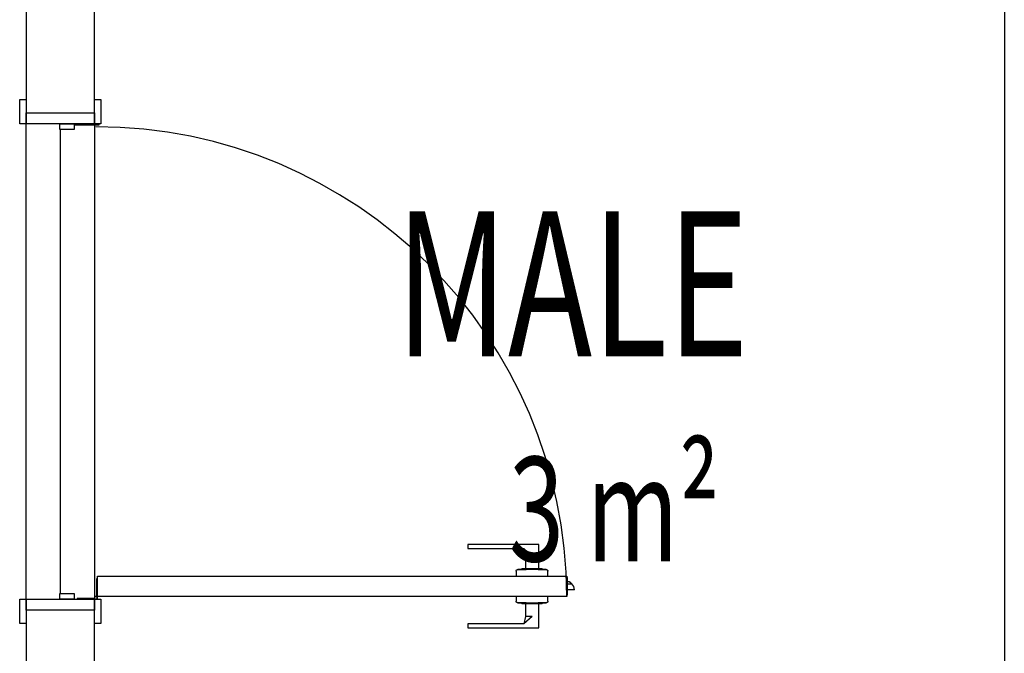
# Model space of a CAD drawing. Extents: x -12666 to 52040, y -6005 to 35213.
# Drawn here: x 28769 to 30468, y 7772 to 8865 of the extents above; entities that cross this region are included whole.
import ezdxf

# ---------------------------------------------------------------- set-up
doc = ezdxf.new("R2010")
doc.units = 0
for name, color, linetype in [('X-3117-F$0$A-AREA-____-IDEN', 31, 'CONTINUOUS'), ('X-3117-F$0$A-DOOR-____-MCUT', 11, 'CONTINUOUS'), ('X-3117-F$0$A-DOOR-____-OTLN', 11, 'CONTINUOUS'), ('X-3117-F$0$A-FLOR-____-OTLN', 11, 'CONTINUOUS'), ('X-3117-F$0$A-WALL-____-MCUT', 8, 'CONTINUOUS'), ('X-3117-F$0$I-WALL-____-MCUT', 8, 'CONTINUOUS'), ('X-3117-F$0$I-WALL-____-OTLN', 8, 'CONTINUOUS'), ('X-XREF', 7, 'CONTINUOUS')]:
    doc.layers.add(name, color=color, linetype=linetype)
doc.styles.add('X-3117-F$0$EDG', font='edg.shx', dxfattribs={"width": 0.9})

# ---------------------------------------------------------------- blocks, each defined once
blk = doc.blocks.new('X-3117-F')
at = {"layer": 'X-3117-F$0$A-DOOR-____-MCUT'}
for p, q in [((28768.8, 8727.7), (28779.8, 8727.7)), ((28768.8, 8685.7), (28768.8, 8727.7)), ((28897.8, 8727.7), (28908.8, 8727.7)), ((28908.8, 8727.7), (28908.8, 8685.7)), ((28779.8, 8704.7), (28779.8, 8685.7)), ((28779.8, 8685.7), (28779.8, 8704.7)), ((28897.8, 8685.7), (28897.8, 8704.7)), ((28897.8, 8704.7), (28897.8, 8685.7)), ((28779.8, 8685.7), (28768.8, 8685.7)), ((28897.8, 8685.7), (28779.8, 8685.7)), ((28837.8, 8685.7), (28862.8, 8685.7)), ((28837.8, 8675.7), (28837.8, 8685.7)), ((28862.8, 8685.7), (28862.8, 8675.7)), ((28908.8, 8685.7), (28897.8, 8685.7)), ((28862.8, 8675.7), (28837.8, 8675.7)), ((28902.8, 7905.7), (29712.8, 7905.7)), ((28902.8, 7900.7), (28902.8, 7905.7)), ((29712.8, 7905.7), (29712.8, 7870.7)), ((28837.8, 7875.7), (28862.8, 7875.7)), ((28837.8, 7865.7), (28837.8, 7875.7)), ((28862.8, 7875.7), (28862.8, 7865.7)), ((29712.8, 7870.7), (28902.8, 7870.7)), ((28768.8, 7865.7), (28779.8, 7865.7)), ((28768.8, 7823.7), (28768.8, 7865.7)), ((28779.8, 7865.7), (28779.8, 7846.7)), ((28779.8, 7865.7), (28867.8, 7865.7)), ((28779.8, 7846.7), (28779.8, 7865.7)), ((28862.8, 7865.7), (28837.8, 7865.7)), ((28897.8, 7846.7), (28897.8, 7865.7)), ((28897.8, 7865.7), (28897.8, 7846.7)), ((28900.3, 7865.7), (28908.8, 7865.7)), ((28908.8, 7865.7), (28908.8, 7823.7)), ((28779.8, 7823.7), (28768.8, 7823.7)), ((28908.8, 7823.7), (28897.8, 7823.7))]:
    blk.add_line(p, q, dxfattribs=at)
at = {"layer": 'X-3117-F$0$A-DOOR-____-OTLN'}
for p, q in [((28862.8, 8684.2), (28897.8, 8684.2)), ((28897.8, 8684.2), (28897.8, 8685.7)), ((28897.8, 8684.2), (28905.9, 8684.2)), ((28905.9, 8684.2), (28905.9, 8685.7)), ((29542.3, 7960.2), (29542.3, 7953.2)), ((29543.4, 7960.2), (29542.3, 7960.2)), ((29546.3, 7960.2), (29542.3, 7960.2)), ((29542.3, 7953.2), (29546.3, 7953.2)), ((29542.3, 7953.2), (29543.4, 7953.2)), ((29652.8, 7960.2), (29546.3, 7960.2)), ((29546.3, 7953.2), (29638.8, 7953.2)), ((29641.3, 7940.2), (29638.8, 7953.2)), ((29638.8, 7953.2), (29652.8, 7940.2)), ((29664.3, 7960.2), (29652.8, 7960.2)), ((29664.3, 7953.2), (29664.3, 7960.2)), ((29664.3, 7940.2), (29664.3, 7953.2)), ((29641.3, 7940.2), (29641.3, 7915.8)), ((29641.3, 7940.2), (29652.8, 7940.2)), ((29664.3, 7915.6), (29664.3, 7940.2)), ((29635.3, 7918.2), (29633.9, 7916.9)), ((29640.4, 7918.2), (29635.3, 7918.2)), ((29670.2, 7918.2), (29635.3, 7918.2)), ((29646.5, 7918.2), (29644.3, 7918.2)), ((29654.7, 7918.2), (29650.8, 7918.2)), ((29661.2, 7918.2), (29659, 7918.2)), ((29670.2, 7918.2), (29665.1, 7918.2)), ((29671.6, 7916.9), (29670.2, 7918.2)), ((28902.8, 7900.7), (28901.3, 7900.7)), ((28901.3, 7900.7), (28901.3, 7870.5)), ((28902.8, 7868.2), (28902.8, 7900.7)), ((29625.3, 7914.6), (29625.4, 7914.7)), ((29625.3, 7914.5), (29625.3, 7914.6)), ((29625.3, 7914.4), (29625.3, 7914.5)), ((29625.3, 7914.2), (29625.3, 7914.4)), ((29625.3, 7914.1), (29625.3, 7914.2)), ((29625.3, 7914), (29625.3, 7914.1)), ((29625.3, 7913.9), (29625.3, 7914)), ((29625.3, 7913.9), (29625.3, 7905.7)), ((29625.4, 7914.8), (29625.5, 7914.9)), ((29625.4, 7914.7), (29625.4, 7914.8)), ((29625.5, 7915.2), (29625.6, 7915.3)), ((29625.5, 7915), (29625.5, 7915.2)), ((29625.5, 7914.9), (29625.5, 7915)), ((29625.6, 7915.3), (29625.7, 7915.4)), ((29625.7, 7915.5), (29625.8, 7915.6)), ((29625.7, 7915.4), (29625.7, 7915.5)), ((29625.8, 7915.6), (29625.9, 7915.7)), ((29625.9, 7915.8), (29626, 7915.9)), ((29625.9, 7915.7), (29625.9, 7915.8)), ((29626, 7915.9), (29626.1, 7915.9)), ((29626.1, 7915.9), (29626.2, 7916)), ((29626.2, 7916), (29626.3, 7916.1)), ((29626.3, 7916.2), (29626.4, 7916.3)), ((29626.3, 7916.1), (29626.3, 7916.2)), ((29626.4, 7916.3), (29626.5, 7916.3)), ((29626.5, 7916.3), (29626.6, 7916.4)), ((29626.6, 7916.4), (29626.7, 7916.5)), ((29626.7, 7916.5), (29626.8, 7916.5)), ((29626.8, 7916.5), (29627, 7916.6)), ((29627, 7916.6), (29627.1, 7916.6)), ((29627.1, 7916.6), (29627.2, 7916.7)), ((29627.2, 7916.7), (29627.3, 7916.7)), ((29627.3, 7916.7), (29627.4, 7916.8)), ((29627.4, 7916.8), (29627.5, 7916.8)), ((29627.5, 7916.8), (29627.6, 7916.8)), ((29627.6, 7916.8), (29627.8, 7916.8)), ((29627.8, 7916.8), (29627.9, 7916.9)), ((29627.9, 7916.9), (29628, 7916.9)), ((29628, 7916.9), (29628.1, 7916.9)), ((29628.1, 7916.9), (29628.2, 7916.9)), ((29628.2, 7916.9), (29628.3, 7916.9)), ((29628.3, 7916.9), (29628.3, 7916.9)), ((29628.3, 7916.9), (29628.3, 7916.9)), ((29628.3, 7916.9), (29628.4, 7916.9)), ((29628.4, 7916.9), (29628.3, 7916.9)), ((29628.3, 7916.9), (29628.3, 7916.9)), ((29628.3, 7916.9), (29628.3, 7916.9)), ((29628.4, 7916.9), (29628.6, 7916.9)), ((29628.5, 7916.9), (29628.4, 7916.9)), ((29628.7, 7916.9), (29628.5, 7916.9)), ((29628.6, 7916.9), (29628.7, 7916.9)), ((29628.7, 7916.9), (29629, 7916.9)), ((29628.9, 7916.9), (29628.7, 7916.9)), ((29629.1, 7916.9), (29628.9, 7916.9)), ((29629, 7916.9), (29629.2, 7916.9)), ((29629.4, 7916.9), (29629.1, 7916.9)), ((29629.2, 7916.9), (29629.5, 7916.9)), ((29629.7, 7916.9), (29629.4, 7916.9)), ((29629.5, 7916.9), (29629.8, 7916.9)), ((29630, 7916.9), (29629.7, 7916.9)), ((29629.8, 7916.9), (29630.2, 7916.9)), ((29630.4, 7916.9), (29630, 7916.9)), ((29630.2, 7916.9), (29630.6, 7916.9)), ((29630.8, 7916.9), (29630.4, 7916.9)), ((29630.6, 7916.9), (29631, 7916.9)), ((29631.3, 7916.9), (29630.8, 7916.9)), ((29631, 7916.9), (29631.5, 7916.9)), ((29631.8, 7916.9), (29631.3, 7916.9)), ((29631.5, 7916.9), (29632, 7916.9)), ((29632.3, 7916.9), (29631.8, 7916.9)), ((29632, 7916.9), (29632.5, 7916.9)), ((29632.8, 7916.9), (29632.3, 7916.9)), ((29632.5, 7916.9), (29633.1, 7916.9)), ((29633.4, 7916.9), (29632.8, 7916.9)), ((29633.1, 7916.9), (29633.7, 7916.9)), ((29634, 7916.9), (29633.4, 7916.9)), ((29633.7, 7916.9), (29634.3, 7916.9)), ((29640.5, 7916.9), (29633.9, 7916.9)), ((29671.6, 7916.9), (29633.9, 7916.9)), ((29634.7, 7916.9), (29634, 7916.9)), ((29634.3, 7916.9), (29635, 7916.9)), ((29635.4, 7916.9), (29634.7, 7916.9)), ((29635, 7916.9), (29635.7, 7916.9)), ((29636.1, 7916.9), (29635.4, 7916.9)), ((29635.7, 7916.9), (29636.4, 7916.9)), ((29636.8, 7916.9), (29636.1, 7916.9)), ((29636.4, 7916.9), (29637.2, 7916.9)), ((29637.6, 7916.9), (29636.8, 7916.9)), ((29637.2, 7916.9), (29637.9, 7916.9)), ((29638.3, 7916.9), (29637.6, 7916.9)), ((29637.9, 7916.9), (29638.7, 7916.9)), ((29639.1, 7916.9), (29638.3, 7916.9)), ((29638.7, 7916.9), (29639.5, 7916.9)), ((29640, 7916.9), (29639.1, 7916.9)), ((29639.5, 7916.9), (29640.4, 7916.9)), ((29640.8, 7916.9), (29640, 7916.9)), ((29641.7, 7916.9), (29640.8, 7916.9)), ((29642.6, 7916.9), (29641.7, 7916.9)), ((29643.5, 7916.9), (29642.6, 7916.9)), ((29644.4, 7916.9), (29643.5, 7916.9)), ((29645.3, 7916.9), (29644.4, 7916.9)), ((29646.2, 7916.9), (29645.3, 7916.9)), ((29647.2, 7916.9), (29646.2, 7916.9)), ((29648.2, 7916.9), (29647.2, 7916.9)), ((29649.1, 7916.9), (29648.2, 7916.9)), ((29650.1, 7916.9), (29649.1, 7916.9)), ((29651.1, 7916.9), (29650.1, 7916.9)), ((29652, 7916.9), (29651.1, 7916.9)), ((29653, 7916.9), (29652, 7916.9)), ((29654, 7916.9), (29653, 7916.9)), ((29655, 7916.9), (29654, 7916.9)), ((29656, 7916.9), (29655, 7916.9)), ((29656.9, 7916.9), (29656, 7916.9)), ((29657.9, 7916.9), (29656.9, 7916.9)), ((29658.8, 7916.9), (29657.9, 7916.9)), ((29659.8, 7916.9), (29658.8, 7916.9)), ((29660.7, 7916.9), (29659.8, 7916.9)), ((29661.6, 7916.9), (29660.7, 7916.9)), ((29662.5, 7916.9), (29661.6, 7916.9)), ((29663.4, 7916.9), (29662.5, 7916.9)), ((29664.3, 7916.9), (29663.4, 7916.9)), ((29665.2, 7916.9), (29664.3, 7916.9)), ((29664.7, 7916.9), (29665.5, 7916.9)), ((29671.6, 7916.9), (29665, 7916.9)), ((29666, 7916.9), (29665.2, 7916.9)), ((29665.5, 7916.9), (29666.4, 7916.9)), ((29666.8, 7916.9), (29666, 7916.9)), ((29666.4, 7916.9), (29667.2, 7916.9)), ((29667.6, 7916.9), (29666.8, 7916.9)), ((29667.2, 7916.9), (29668, 7916.9)), ((29668.4, 7916.9), (29667.6, 7916.9)), ((29668, 7916.9), (29668.7, 7916.9)), ((29669.1, 7916.9), (29668.4, 7916.9)), ((29668.7, 7916.9), (29669.4, 7916.9)), ((29669.8, 7916.9), (29669.1, 7916.9)), ((29669.4, 7916.9), (29670.2, 7916.9)), ((29670.5, 7916.9), (29669.8, 7916.9)), ((29670.2, 7916.9), (29670.8, 7916.9)), ((29671.2, 7916.9), (29670.5, 7916.9)), ((29670.8, 7916.9), (29671.5, 7916.9)), ((29671.8, 7916.9), (29671.2, 7916.9)), ((29671.5, 7916.9), (29672.1, 7916.9)), ((29672.4, 7916.9), (29671.8, 7916.9)), ((29672.1, 7916.9), (29672.7, 7916.9)), ((29673, 7916.9), (29672.4, 7916.9)), ((29672.7, 7916.9), (29673.2, 7916.9)), ((29673.5, 7916.9), (29673, 7916.9)), ((29673.2, 7916.9), (29673.8, 7916.9)), ((29674, 7916.9), (29673.5, 7916.9)), ((29673.8, 7916.9), (29674.2, 7916.9)), ((29674.5, 7916.9), (29674, 7916.9)), ((29674.2, 7916.9), (29674.7, 7916.9)), ((29674.9, 7916.9), (29674.5, 7916.9)), ((29674.7, 7916.9), (29675.1, 7916.9)), ((29675.3, 7916.9), (29674.9, 7916.9)), ((29675.1, 7916.9), (29675.5, 7916.9)), ((29675.7, 7916.9), (29675.3, 7916.9)), ((29675.5, 7916.9), (29675.8, 7916.9)), ((29676, 7916.9), (29675.7, 7916.9)), ((29675.8, 7916.9), (29676.2, 7916.9)), ((29676.3, 7916.9), (29676, 7916.9)), ((29676.2, 7916.9), (29676.4, 7916.9)), ((29676.6, 7916.9), (29676.3, 7916.9)), ((29676.4, 7916.9), (29676.7, 7916.9)), ((29676.8, 7916.9), (29676.6, 7916.9)), ((29676.7, 7916.9), (29676.9, 7916.9)), ((29676.9, 7916.9), (29676.8, 7916.9)), ((29676.9, 7916.9), (29677, 7916.9)), ((29677.1, 7916.9), (29676.9, 7916.9)), ((29677, 7916.9), (29677.1, 7916.9)), ((29677.1, 7916.9), (29677.2, 7916.9)), ((29677.2, 7916.9), (29677.1, 7916.9)), ((29677.2, 7916.9), (29677.3, 7916.9)), ((29677.3, 7916.9), (29677.2, 7916.9)), ((29677.2, 7916.9), (29677.2, 7916.9)), ((29677.3, 7916.9), (29677.4, 7916.9)), ((29677.3, 7916.9), (29677.3, 7916.9)), ((29677.4, 7916.9), (29677.5, 7916.9)), ((29677.5, 7916.9), (29677.6, 7916.9)), ((29677.6, 7916.9), (29677.7, 7916.8)), ((29677.7, 7916.8), (29677.9, 7916.8)), ((29677.9, 7916.8), (29678, 7916.8)), ((29678, 7916.8), (29678.1, 7916.8)), ((29678.1, 7916.8), (29678.2, 7916.7)), ((29678.2, 7916.7), (29678.3, 7916.7)), ((29678.3, 7916.7), (29678.4, 7916.6)), ((29678.4, 7916.6), (29678.5, 7916.6)), ((29678.5, 7916.6), (29678.6, 7916.5)), ((29678.6, 7916.5), (29678.8, 7916.5)), ((29678.8, 7916.5), (29678.9, 7916.4)), ((29678.9, 7916.4), (29679, 7916.4)), ((29679, 7916.4), (29679.1, 7916.3)), ((29679.1, 7916.3), (29679.1, 7916.2)), ((29679.1, 7916.2), (29679.2, 7916.1)), ((29679.2, 7916.1), (29679.3, 7916.1)), ((29679.3, 7916.1), (29679.4, 7916)), ((29679.4, 7916), (29679.5, 7915.9)), ((29679.5, 7915.9), (29679.6, 7915.8)), ((29679.6, 7915.8), (29679.6, 7915.7)), ((29679.6, 7915.7), (29679.7, 7915.6)), ((29679.7, 7915.6), (29679.8, 7915.5)), ((29679.8, 7915.5), (29679.8, 7915.4)), ((29679.8, 7915.4), (29679.9, 7915.3)), ((29679.9, 7915.3), (29680, 7915.2)), ((29680, 7915.2), (29680, 7915.1)), ((29680, 7915.1), (29680.1, 7915)), ((29680.1, 7915), (29680.1, 7914.9)), ((29680.1, 7914.9), (29680.1, 7914.7)), ((29680.1, 7914.7), (29680.2, 7914.6)), ((29680.2, 7914.6), (29680.2, 7914.5)), ((29680.2, 7914.5), (29680.2, 7914.4)), ((29680.2, 7914.4), (29680.2, 7914.3)), ((29680.2, 7914.3), (29680.2, 7914.2)), ((29680.2, 7914.2), (29680.3, 7914)), ((29680.3, 7914), (29680.3, 7913.9)), ((29680.3, 7905.7), (29680.3, 7913.9)), ((29680.3, 7913.9), (29680.3, 7913.9)), ((29714.3, 7903.2), (29712.8, 7903.2)), ((29714.3, 7873.2), (29714.3, 7903.2)), ((29717.2, 7895.7), (29714.3, 7895.7)), ((29714.3, 7892.5), (29721.4, 7892.5)), ((28898, 7867.2), (28867.8, 7867.2)), ((28867.8, 7867.2), (28867.8, 7865.7)), ((29712.8, 7870.7), (28897.8, 7870.7)), ((29625.3, 7870.7), (29625.3, 7862.6)), ((29680.3, 7862.6), (29680.3, 7870.7)), ((29712.8, 7873.2), (29714.3, 7873.2)), ((29726.1, 7881.7), (29714.3, 7881.7)), ((28867.8, 7865.7), (28900.3, 7865.7)), ((29625.3, 7862.5), (29625.3, 7862.6)), ((29625.3, 7862.4), (29625.3, 7862.5)), ((29625.3, 7862.3), (29625.3, 7862.4)), ((29625.3, 7862.2), (29625.3, 7862.3)), ((29625.3, 7862.1), (29625.3, 7862.2)), ((29625.3, 7862), (29625.3, 7862.1)), ((29625.4, 7861.8), (29625.3, 7862)), ((29625.4, 7861.7), (29625.4, 7861.8)), ((29625.4, 7861.6), (29625.4, 7861.7)), ((29625.5, 7861.5), (29625.4, 7861.6)), ((29625.5, 7861.4), (29625.5, 7861.5)), ((29625.6, 7861.3), (29625.5, 7861.4)), ((29625.6, 7861.2), (29625.6, 7861.3)), ((29625.7, 7861.1), (29625.6, 7861.2)), ((29625.7, 7861), (29625.7, 7861.1)), ((29625.8, 7860.9), (29625.7, 7861)), ((29625.9, 7860.8), (29625.8, 7860.9)), ((29625.9, 7860.7), (29625.9, 7860.8)), ((29626, 7860.6), (29625.9, 7860.7)), ((29626.1, 7860.5), (29626, 7860.6)), ((29626.2, 7860.4), (29626.1, 7860.5)), ((29626.3, 7860.3), (29626.2, 7860.4)), ((29626.4, 7860.2), (29626.3, 7860.3)), ((29626.5, 7860.2), (29626.4, 7860.2)), ((29626.6, 7860.1), (29626.5, 7860.2)), ((29626.7, 7860), (29626.6, 7860.1)), ((29626.8, 7860), (29626.7, 7860)), ((29626.9, 7859.9), (29626.8, 7860)), ((29627, 7859.9), (29626.9, 7859.9)), ((29627.1, 7859.8), (29627, 7859.9)), ((29627.2, 7859.8), (29627.1, 7859.8)), ((29627.3, 7859.7), (29627.2, 7859.8)), ((29627.4, 7859.7), (29627.3, 7859.7)), ((29627.5, 7859.7), (29627.4, 7859.7)), ((29627.7, 7859.6), (29627.5, 7859.7)), ((29627.8, 7859.6), (29627.7, 7859.6)), ((29627.9, 7859.6), (29627.8, 7859.6)), ((29628, 7859.6), (29627.9, 7859.6)), ((29628.1, 7859.6), (29628, 7859.6)), ((29628.3, 7859.6), (29628.1, 7859.6)), ((29628.4, 7859.6), (29628.3, 7859.6)), ((29628.3, 7859.6), (29628.3, 7859.6)), ((29628.3, 7859.6), (29628.3, 7859.6)), ((29628.3, 7859.6), (29628.3, 7859.6)), ((29628.3, 7859.6), (29628.3, 7859.6)), ((29628.3, 7859.6), (29628.4, 7859.6)), ((29628.5, 7859.6), (29628.4, 7859.6)), ((29628.4, 7859.6), (29628.6, 7859.6)), ((29628.7, 7859.6), (29628.5, 7859.6)), ((29628.6, 7859.6), (29628.7, 7859.6)), ((29628.9, 7859.6), (29628.7, 7859.6)), ((29628.7, 7859.6), (29629, 7859.6)), ((29629.1, 7859.6), (29628.9, 7859.6)), ((29629, 7859.6), (29629.2, 7859.6)), ((29629.4, 7859.6), (29629.1, 7859.6)), ((29629.2, 7859.6), (29629.5, 7859.6)), ((29629.7, 7859.6), (29629.4, 7859.6)), ((29629.5, 7859.6), (29629.8, 7859.6)), ((29630, 7859.6), (29629.7, 7859.6)), ((29629.8, 7859.6), (29630.2, 7859.6)), ((29630.4, 7859.6), (29630, 7859.6)), ((29630.2, 7859.6), (29630.6, 7859.6)), ((29630.8, 7859.6), (29630.4, 7859.6)), ((29630.6, 7859.6), (29631, 7859.6)), ((29631.3, 7859.6), (29630.8, 7859.6)), ((29631, 7859.6), (29631.5, 7859.6)), ((29631.8, 7859.6), (29631.3, 7859.6)), ((29631.5, 7859.6), (29632, 7859.6)), ((29632.3, 7859.6), (29631.8, 7859.6)), ((29632, 7859.6), (29632.5, 7859.6)), ((29632.8, 7859.6), (29632.3, 7859.6)), ((29632.5, 7859.6), (29633.1, 7859.6)), ((29633.4, 7859.6), (29632.8, 7859.6)), ((29633.1, 7859.6), (29633.7, 7859.6)), ((29634, 7859.6), (29633.4, 7859.6)), ((29633.7, 7859.6), (29634.3, 7859.6)), ((29633.9, 7859.6), (29635.3, 7858.2)), ((29633.9, 7859.6), (29640.5, 7859.6)), ((29633.9, 7859.6), (29671.6, 7859.6)), ((29634.7, 7859.6), (29634, 7859.6)), ((29634.3, 7859.6), (29635, 7859.6)), ((29635.4, 7859.6), (29634.7, 7859.6)), ((29635, 7859.6), (29635.7, 7859.6)), ((29635.3, 7858.2), (29640.4, 7858.2)), ((29635.3, 7858.2), (29670.2, 7858.2)), ((29636.1, 7859.6), (29635.4, 7859.6)), ((29635.7, 7859.6), (29636.4, 7859.6)), ((29636.8, 7859.6), (29636.1, 7859.6)), ((29636.4, 7859.6), (29637.2, 7859.6)), ((29637.6, 7859.6), (29636.8, 7859.6)), ((29637.2, 7859.6), (29637.9, 7859.6)), ((29638.3, 7859.6), (29637.6, 7859.6)), ((29637.9, 7859.6), (29638.7, 7859.6)), ((29639.1, 7859.6), (29638.3, 7859.6)), ((29638.7, 7859.6), (29639.5, 7859.6)), ((29640, 7859.6), (29639.1, 7859.6)), ((29639.5, 7859.6), (29640.4, 7859.6)), ((29640.8, 7859.6), (29640, 7859.6)), ((29640.4, 7859.6), (29641.2, 7859.6)), ((29641.2, 7859.6), (29642.1, 7859.6)), ((29641.3, 7860.7), (29641.3, 7836.2)), ((29642.1, 7859.6), (29643, 7859.6)), ((29643, 7859.6), (29643.9, 7859.6)), ((29643.9, 7859.6), (29644.8, 7859.6)), ((29644.3, 7858.2), (29646.5, 7858.2)), ((29644.8, 7859.6), (29645.7, 7859.6)), ((29645.7, 7859.6), (29646.7, 7859.6)), ((29646.7, 7859.6), (29647.6, 7859.6)), ((29647.6, 7859.6), (29648.6, 7859.6)), ((29648.6, 7859.6), (29649.6, 7859.6)), ((29649.6, 7859.6), (29650.5, 7859.6)), ((29650.5, 7859.6), (29651.5, 7859.6)), ((29650.8, 7858.2), (29654.7, 7858.2)), ((29651.5, 7859.6), (29652.5, 7859.6)), ((29652.5, 7859.6), (29653.5, 7859.6)), ((29653.5, 7859.6), (29654.5, 7859.6)), ((29654.5, 7859.6), (29655.4, 7859.6)), ((29655.4, 7859.6), (29656.4, 7859.6)), ((29656.4, 7859.6), (29657.4, 7859.6)), ((29657.4, 7859.6), (29658.3, 7859.6)), ((29658.3, 7859.6), (29659.3, 7859.6)), ((29659, 7858.2), (29661.2, 7858.2)), ((29659.3, 7859.6), (29660.2, 7859.6)), ((29660.2, 7859.6), (29661.1, 7859.6)), ((29661.1, 7859.6), (29662.1, 7859.6)), ((29662.1, 7859.6), (29663, 7859.6)), ((29663, 7859.6), (29663.8, 7859.6)), ((29663.8, 7859.6), (29664.7, 7859.6)), ((29664.3, 7836.2), (29664.3, 7860.9)), ((29664.7, 7859.6), (29665.5, 7859.6)), ((29665, 7859.6), (29671.6, 7859.6)), ((29665.1, 7858.2), (29670.2, 7858.2)), ((29666, 7859.6), (29665.2, 7859.6)), ((29665.5, 7859.6), (29666.4, 7859.6)), ((29666.8, 7859.6), (29666, 7859.6)), ((29666.4, 7859.6), (29667.2, 7859.6)), ((29667.6, 7859.6), (29666.8, 7859.6)), ((29667.2, 7859.6), (29668, 7859.6)), ((29668.4, 7859.6), (29667.6, 7859.6)), ((29668, 7859.6), (29668.7, 7859.6)), ((29669.1, 7859.6), (29668.4, 7859.6)), ((29668.7, 7859.6), (29669.4, 7859.6)), ((29669.8, 7859.6), (29669.1, 7859.6)), ((29669.4, 7859.6), (29670.2, 7859.6)), ((29670.5, 7859.6), (29669.8, 7859.6)), ((29670.2, 7858.2), (29671.6, 7859.6)), ((29670.2, 7859.6), (29670.8, 7859.6)), ((29671.2, 7859.6), (29670.5, 7859.6)), ((29670.8, 7859.6), (29671.5, 7859.6)), ((29671.8, 7859.6), (29671.2, 7859.6)), ((29671.5, 7859.6), (29672.1, 7859.6)), ((29672.4, 7859.6), (29671.8, 7859.6)), ((29672.1, 7859.6), (29672.7, 7859.6)), ((29673, 7859.6), (29672.4, 7859.6)), ((29672.7, 7859.6), (29673.2, 7859.6)), ((29673.5, 7859.6), (29673, 7859.6)), ((29673.2, 7859.6), (29673.8, 7859.6)), ((29674, 7859.6), (29673.5, 7859.6)), ((29673.8, 7859.6), (29674.2, 7859.6)), ((29674.5, 7859.6), (29674, 7859.6)), ((29674.2, 7859.6), (29674.7, 7859.6)), ((29674.9, 7859.6), (29674.5, 7859.6)), ((29674.7, 7859.6), (29675.1, 7859.6)), ((29675.3, 7859.6), (29674.9, 7859.6)), ((29675.1, 7859.6), (29675.5, 7859.6)), ((29675.7, 7859.6), (29675.3, 7859.6)), ((29675.5, 7859.6), (29675.8, 7859.6)), ((29676, 7859.6), (29675.7, 7859.6)), ((29675.8, 7859.6), (29676.2, 7859.6)), ((29676.3, 7859.6), (29676, 7859.6)), ((29676.2, 7859.6), (29676.4, 7859.6)), ((29676.6, 7859.6), (29676.3, 7859.6)), ((29676.4, 7859.6), (29676.7, 7859.6)), ((29676.8, 7859.6), (29676.6, 7859.6)), ((29676.7, 7859.6), (29676.9, 7859.6)), ((29676.9, 7859.6), (29676.8, 7859.6)), ((29677.1, 7859.6), (29676.9, 7859.6)), ((29676.9, 7859.6), (29677, 7859.6)), ((29677, 7859.6), (29677.1, 7859.6)), ((29677.2, 7859.6), (29677.1, 7859.6)), ((29677.1, 7859.6), (29677.2, 7859.6)), ((29677.3, 7859.6), (29677.2, 7859.6)), ((29677.2, 7859.6), (29677.2, 7859.6)), ((29677.2, 7859.6), (29677.3, 7859.6)), ((29677.4, 7859.6), (29677.3, 7859.6)), ((29677.3, 7859.6), (29677.3, 7859.6)), ((29677.3, 7859.6), (29677.3, 7859.6)), ((29677.5, 7859.6), (29677.4, 7859.6)), ((29677.7, 7859.6), (29677.5, 7859.6)), ((29677.8, 7859.6), (29677.7, 7859.6)), ((29677.9, 7859.6), (29677.8, 7859.6)), ((29678, 7859.7), (29677.9, 7859.6)), ((29678.1, 7859.7), (29678, 7859.7)), ((29678.2, 7859.7), (29678.1, 7859.7)), ((29678.3, 7859.8), (29678.2, 7859.7)), ((29678.5, 7859.8), (29678.3, 7859.8)), ((29678.6, 7859.9), (29678.5, 7859.8)), ((29678.7, 7859.9), (29678.6, 7859.9)), ((29678.8, 7860), (29678.7, 7859.9)), ((29678.9, 7860.1), (29678.8, 7860)), ((29679, 7860.1), (29678.9, 7860.1)), ((29679.1, 7860.2), (29679, 7860.1)), ((29679.2, 7860.3), (29679.1, 7860.2)), ((29679.3, 7860.3), (29679.2, 7860.3)), ((29679.4, 7860.4), (29679.3, 7860.3)), ((29679.5, 7860.6), (29679.4, 7860.5)), ((29679.4, 7860.5), (29679.4, 7860.4)), ((29679.6, 7860.7), (29679.5, 7860.6)), ((29679.7, 7860.8), (29679.6, 7860.7)), ((29679.8, 7861), (29679.7, 7860.9)), ((29679.7, 7860.9), (29679.7, 7860.8)), ((29679.9, 7861.1), (29679.8, 7861)), ((29680, 7861.3), (29679.9, 7861.2)), ((29679.9, 7861.2), (29679.9, 7861.1)), ((29680.1, 7861.5), (29680, 7861.4)), ((29680, 7861.4), (29680, 7861.3)), ((29680.2, 7861.9), (29680.1, 7861.8)), ((29680.1, 7861.8), (29680.1, 7861.6)), ((29680.1, 7861.6), (29680.1, 7861.5)), ((29680.3, 7862.3), (29680.2, 7862.2)), ((29680.2, 7862.2), (29680.2, 7862.1)), ((29680.2, 7862.1), (29680.2, 7862)), ((29680.2, 7862), (29680.2, 7861.9)), ((29680.3, 7862.6), (29680.3, 7862.5)), ((29680.3, 7862.5), (29680.3, 7862.3)), ((29641.3, 7836.2), (29638.8, 7823.2)), ((29652.8, 7836.2), (29638.8, 7823.2)), ((29652.8, 7836.2), (29641.3, 7836.2)), ((29664.3, 7823.2), (29664.3, 7836.2)), ((29542.3, 7823.2), (29542.3, 7816.2)), ((29543.4, 7823.2), (29542.3, 7823.2)), ((29546.3, 7823.2), (29542.3, 7823.2)), ((29542.3, 7816.2), (29546.3, 7816.2)), ((29542.3, 7816.2), (29543.4, 7816.2)), ((29638.8, 7823.2), (29546.3, 7823.2)), ((29546.3, 7816.2), (29652.8, 7816.2)), ((29652.8, 7816.2), (29664.3, 7816.2)), ((29664.3, 7816.2), (29664.3, 7823.2))]:
    blk.add_line(p, q, dxfattribs=at)
for centre, radius, start, end in [((28900.3, 7868.2), 812.5, 0.1763, 90), ((29708.9, 7880.7), 17.2, 3.4401, 43.2394), ((28900.3, 7868.2), 2.5, 90, 270), ((28900.3, 7868.2), 2.5, 146.7891, 203.5782), ((28900.3, 7868.2), 2.5, 146.7891, 203.5782), ((28900.3, 7868.2), 2.5, 150, 210), ((28900.3, 7868.2), 2.5, 150, 195), ((28900.3, 7868.2), 2.5, 150, 195), ((28900.3, 7868.2), 2.5, 150, 195), ((28900.3, 7868.2), 2.5, 150, 195), ((28900.3, 7868.2), 2.5, 150, 195), ((28900.3, 7868.2), 2.5, 150, 195), ((28900.3, 7868.2), 2.5, 150, 195), ((28900.3, 7868.2), 2.5, 150, 195), ((28900.3, 7868.2), 2.5, 270, 90), ((28900.3, 7868.2), 2.5, 75, 90), ((28900.3, 7868.2), 2.5, 75, 90), ((28900.3, 7868.2), 2.5, 75, 90), ((28900.3, 7868.2), 2.5, 78.2109, 90), ((28900.3, 7868.2), 2.5, 75, 90), ((28900.3, 7868.2), 2.5, 75, 90), ((28900.3, 7868.2), 2.5, 75, 90), ((28900.3, 7868.2), 2.5, 75, 90), ((28900.3, 7868.2), 2.5, 75, 90), ((28900.3, 7868.2), 2.5, 78.2109, 90), ((28900.3, 7868.2), 2.5, 75, 90), ((28900.3, 7868.2), 2.5, 321.4286, 0), ((28900.3, 7868.2), 2.5, 321.4286, 347.1429), ((28900.3, 7868.2), 2.5, 330, 345), ((28900.3, 7868.2), 2.5, 330, 345), ((28900.3, 7868.2), 2.5, 330, 345), ((28900.3, 7868.2), 2.5, 330, 345), ((28900.3, 7868.2), 2.5, 330, 345), ((28900.3, 7868.2), 2.5, 330, 345), ((28900.3, 7868.2), 2.5, 330, 345), ((28900.3, 7868.2), 2.5, 330, 345), ((28900.3, 7868.2), 2.5, 330, 345), ((28900.3, 7868.2), 2.5, 270, 282.8571)]:
    blk.add_arc(centre, radius, start, end, dxfattribs=at)
for points, knots in [([(29721.4, 7892.5), (29721.1, 7892.8), (29720.6, 7893.2), (29720.1, 7893.7), (29719.8, 7894), (29719.6, 7894.1), (29719.4, 7894.3), (29719.1, 7894.5), (29718.7, 7894.8), (29718.4, 7895), (29718.2, 7895.2), (29718, 7895.2), (29718, 7895.3), (29717.9, 7895.3), (29717.8, 7895.4), (29717.6, 7895.5), (29717.4, 7895.6), (29717.3, 7895.7), (29717.2, 7895.7), (29717.2, 7895.7)], [0, 0, 0, 0, 0.0833333, 0.125, 0.1458333, 0.1666667, 0.1875, 0.2083333, 0.25, 0.2916667, 0.3125, 0.3229167, 0.3333333, 0.34375, 0.3541667, 0.375, 0.4166667, 0.4583333, 0.5, 0.5, 0.5, 0.5]), ([(29717.2, 7895.7), (29717.2, 7895.7), (29717.3, 7895.7), (29717.4, 7895.6), (29717.6, 7895.5), (29717.8, 7895.4), (29717.9, 7895.3), (29718, 7895.3), (29718, 7895.2), (29718.2, 7895.2), (29718.4, 7895), (29718.7, 7894.8), (29719.1, 7894.5), (29719.4, 7894.3), (29719.6, 7894.1), (29719.8, 7894), (29720.1, 7893.7), (29720.6, 7893.2), (29721.1, 7892.8), (29721.4, 7892.5)], [0.5, 0.5, 0.5, 0.5, 0.5416667, 0.5833333, 0.625, 0.6458333, 0.65625, 0.6666667, 0.6770833, 0.6875, 0.7083333, 0.75, 0.7916667, 0.8125, 0.8333333, 0.8541667, 0.875, 0.9166667, 1, 1, 1, 1])]:
    blk.add_open_spline(points, degree=3, knots=knots, dxfattribs=at)
at = {"layer": 'X-3117-F$0$A-FLOR-____-OTLN'}
blk.add_line((28838.8, 8675.7), (28838.8, 7875.7), dxfattribs=at)
at = {"layer": 'X-3117-F$0$A-WALL-____-MCUT'}
blk.add_line((30467.8, 8898.7), (30467.8, 7723.7), dxfattribs=at)
at = {"layer": 'X-3117-F$0$I-WALL-____-MCUT'}
for p, q in [((28779.8, 10181.7), (28779.8, 8704.7)), ((28897.8, 8704.7), (28897.8, 8898.7)), ((28779.8, 8704.7), (28897.8, 8704.7)), ((28779.8, 7846.7), (28779.8, 7717.7)), ((28897.8, 7846.7), (28779.8, 7846.7)), ((28897.8, 7723.7), (28897.8, 7846.7))]:
    blk.add_line(p, q, dxfattribs=at)
at = {"layer": 'X-3117-F$0$I-WALL-____-OTLN'}
for p, q in [((28779.8, 7865.7), (28779.8, 8685.7)), ((28897.8, 8684.2), (28897.8, 7867.2))]:
    blk.add_line(p, q, dxfattribs=at)
at = {"layer": 'X-3117-F$0$A-AREA-____-IDEN', "style": 'X-3117-F$0$EDG', "width": 0.7}
for s, height, p in [('MALE', 250, (29417.4, 8284.8)), ('3 m²', 180, (29612.7, 7931.2))]:
    blk.add_text(s, height=height, dxfattribs=at).set_placement(p)

msp = doc.modelspace()

# ---------------------------------------------------------------- block references
at = {"layer": 'X-XREF'}
msp.add_blockref('X-3117-F', (0, 0), dxfattribs=at)

doc.saveas('drawing.dxf')
